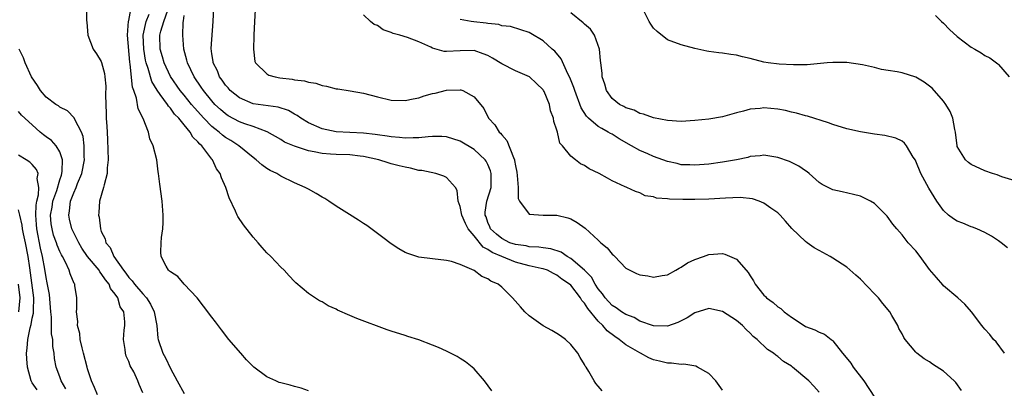
# Model space of a CAD drawing. Units: inches. Extents: x 2580000 to 2583000, y 1491000 to 1494000.
# Drawn here: x 2580641 to 2580784, y 1493720 to 1493773 of the extents above; entities that cross this region are included whole.
import ezdxf

# ---------------------------------------------------------------- set-up
doc = ezdxf.new("R2010")
doc.units = ezdxf.units.IN
doc.header["$MEASUREMENT"] = 0
doc.layers.add('LD25801491_10ft', color=110, linetype='Continuous')

msp = doc.modelspace()

# ---------------------------------------------------------------- linework, layer by layer
at = {"layer": 'LD25801491_10ft'}
for points, elevation in [([(2580650.83, 1493777), (2580650.87, 1493773.13), (2580650.88, 1493772.88), (2580651.06, 1493771), (2580651.83, 1493769), (2580652.3, 1493768.3), (2580653, 1493767.2), (2580653.05, 1493767.05), (2580653.46, 1493765.46), (2580653.49, 1493765), (2580653.65, 1493763.65), (2580653.63, 1493762.37), (2580653.66, 1493761), (2580653.71, 1493759.71), (2580653.72, 1493759), (2580653.8, 1493757.8), (2580653.83, 1493757), (2580653.9, 1493755.9), (2580653.97, 1493753), (2580653.85, 1493751.85), (2580653.83, 1493751), (2580653.39, 1493749.39), (2580653.34, 1493749), (2580652.74, 1493747), (2580652.63, 1493745.37), (2580652.58, 1493745), (2580652.67, 1493744.67), (2580652.86, 1493743), (2580653, 1493742.62), (2580653.54, 1493741.54), (2580653.65, 1493741), (2580654.29, 1493740.29), (2580654.82, 1493739), (2580656.21, 1493737), (2580656.57, 1493736.57), (2580657, 1493735.94), (2580657.47, 1493735.47), (2580657.8, 1493735), (2580659, 1493733.58), (2580659.54, 1493733), (2580660.12, 1493732.12), (2580660.68, 1493731), (2580661.05, 1493729), (2580661.2, 1493727.2), (2580661.24, 1493727), (2580661.92, 1493725), (2580662.32, 1493724.32), (2580663, 1493722.81), (2580664.01, 1493721), (2580665, 1493719.19)], 10110), ([(2580757, 1493719.39), (2580756.23, 1493720.23), (2580755.5, 1493721), (2580753.14, 1493723), (2580753, 1493723.11), (2580751.82, 1493723.82), (2580751, 1493724.54), (2580750.72, 1493724.72), (2580750.37, 1493725), (2580749.53, 1493725.53), (2580748.03, 1493727), (2580747.44, 1493727.44), (2580747, 1493727.9), (2580746.42, 1493728.42), (2580745.89, 1493729), (2580745, 1493729.73), (2580743, 1493731.04), (2580741, 1493731.46), (2580739, 1493730.87), (2580737.88, 1493730.12), (2580737, 1493729.67), (2580736.54, 1493729.46), (2580735, 1493728.94), (2580733, 1493728.98), (2580731, 1493729.66), (2580730.18, 1493730.18), (2580729, 1493730.59), (2580728.36, 1493731), (2580727.59, 1493731.59), (2580727, 1493731.89), (2580725.99, 1493733), (2580725.61, 1493733.61), (2580725, 1493734.31), (2580724.56, 1493735), (2580724.01, 1493736.01), (2580723, 1493737), (2580721, 1493738.73), (2580720.49, 1493739), (2580719.62, 1493739.62), (2580718.12, 1493740.12), (2580717, 1493740.25), (2580716.36, 1493740.36), (2580715, 1493740.41), (2580714.53, 1493740.53), (2580713, 1493740.72), (2580712.2, 1493741), (2580711, 1493741.59), (2580710.24, 1493742.24), (2580709.39, 1493743), (2580709.29, 1493743.29), (2580709, 1493743.91), (2580708.74, 1493744.74), (2580708.62, 1493745), (2580708.61, 1493745.39), (2580708.86, 1493747), (2580709.47, 1493749), (2580709.5, 1493751), (2580709.4, 1493751.4), (2580709, 1493752.29), (2580708.77, 1493752.77), (2580708.6, 1493753), (2580707, 1493754.48), (2580705, 1493755.68), (2580703, 1493756.31), (2580702.34, 1493756.34), (2580701, 1493756.35), (2580700.33, 1493756.33), (2580699, 1493756.17), (2580698.19, 1493756.19), (2580697, 1493756.12), (2580696.22, 1493756.22), (2580695, 1493756.29), (2580694.41, 1493756.41), (2580693, 1493756.61), (2580692.67, 1493756.67), (2580691, 1493756.86), (2580687, 1493757.02), (2580685, 1493757.46), (2580683, 1493758.34), (2580681.91, 1493759), (2580681.38, 1493759.38), (2580681, 1493759.57), (2580680.1, 1493760.1), (2580678.6, 1493760.6), (2580675, 1493761.1), (2580673, 1493761.94), (2580671.68, 1493763), (2580671.38, 1493763.38), (2580671, 1493763.79), (2580670.51, 1493764.51), (2580670.13, 1493765), (2580669.84, 1493765.84), (2580669.19, 1493767), (2580669.19, 1493767.19), (2580669, 1493768.33), (2580668.91, 1493769.09), (2580669.2, 1493773), (2580669.28, 1493775)], 10160), ([(2580786.34, 1493749.66), (2580783.46, 1493750.54), (2580782.8, 1493750.8), (2580782.11, 1493751), (2580781, 1493751.39), (2580779, 1493752.31), (2580778.62, 1493752.62), (2580778.19, 1493753), (2580777, 1493754.92), (2580776.97, 1493755), (2580776.73, 1493757), (2580776.64, 1493757.36), (2580776.34, 1493759), (2580775.96, 1493759.96), (2580775.34, 1493761), (2580775, 1493761.47), (2580773.35, 1493763.35), (2580773, 1493763.66), (2580772.23, 1493764.23), (2580771, 1493764.93), (2580769, 1493765.55), (2580768.28, 1493765.72), (2580767, 1493765.93), (2580766.03, 1493766.03), (2580765, 1493766.32), (2580763.28, 1493766.72), (2580761, 1493767.07), (2580759, 1493767.09), (2580758.17, 1493767), (2580755.25, 1493766.75), (2580753.29, 1493766.71), (2580751.19, 1493766.81), (2580749.59, 1493767), (2580749, 1493767.11), (2580747, 1493767.65), (2580745.9, 1493767.9), (2580745, 1493768.13), (2580744.21, 1493768.21), (2580743, 1493768.41), (2580742.46, 1493768.46), (2580741, 1493768.66), (2580740.71, 1493768.71), (2580739, 1493769.07), (2580737, 1493769.61), (2580735, 1493770.36), (2580733.53, 1493771.53), (2580733, 1493772.03), (2580732.61, 1493772.61), (2580732.38, 1493773), (2580731.33, 1493775)], 10210), ([(2580683, 1493719.57), (2580681.96, 1493719.96), (2580681, 1493720.19), (2580680.37, 1493720.37), (2580679, 1493720.72), (2580678.79, 1493720.79), (2580678.28, 1493721), (2580677, 1493721.59), (2580675.12, 1493723), (2580674.05, 1493724.05), (2580673.2, 1493725), (2580671.48, 1493727), (2580670.4, 1493728.4), (2580669.54, 1493729.54), (2580669, 1493730.24), (2580667.82, 1493731.82), (2580666.88, 1493733), (2580665, 1493735.02), (2580664.1, 1493736.1), (2580663, 1493736.77), (2580662.9, 1493736.9), (2580662.75, 1493737), (2580662.4, 1493737.6), (2580661.65, 1493739), (2580661.63, 1493739.63), (2580661.66, 1493741), (2580661.73, 1493741.73), (2580661.93, 1493743), (2580661.94, 1493743.94), (2580661.98, 1493745), (2580661.82, 1493747), (2580661.48, 1493749.48), (2580661.3, 1493751), (2580661.24, 1493751.24), (2580661.02, 1493753), (2580660.51, 1493755), (2580660.02, 1493756.02), (2580659.82, 1493757), (2580659.05, 1493758.95), (2580658.35, 1493760.35), (2580658.1, 1493761.9), (2580657.7, 1493763), (2580657.5, 1493763.5), (2580657.17, 1493766.82), (2580657.11, 1493767.11), (2580656.81, 1493771), (2580656.96, 1493773.04), (2580657, 1493773.14), (2580657.28, 1493774.72)], 10120), ([(2580709.58, 1493719.58), (2580708.53, 1493721), (2580707, 1493722.76), (2580706.73, 1493723), (2580705.77, 1493723.77), (2580705, 1493724.26), (2580704.53, 1493724.53), (2580703, 1493725.3), (2580701.84, 1493725.84), (2580701, 1493726.19), (2580699, 1493726.93), (2580697.43, 1493727.43), (2580697, 1493727.55), (2580695, 1493728.19), (2580694.41, 1493728.41), (2580690.03, 1493730.03), (2580689, 1493730.45), (2580687.23, 1493731.23), (2580687, 1493731.36), (2580685.87, 1493731.87), (2580685, 1493732.42), (2580684.59, 1493732.59), (2580683, 1493733.66), (2580681.18, 1493735.18), (2580681, 1493735.39), (2580680.2, 1493736.2), (2580679.49, 1493737), (2580679, 1493737.48), (2580677.54, 1493739), (2580677, 1493739.51), (2580676.31, 1493740.31), (2580675.74, 1493741), (2580675, 1493741.8), (2580673.6, 1493743.6), (2580672.8, 1493744.8), (2580672.7, 1493745), (2580672.45, 1493745.55), (2580671.5, 1493747.5), (2580671.02, 1493749), (2580670.39, 1493750.39), (2580670.23, 1493751), (2580669.68, 1493751.68), (2580669.09, 1493753), (2580669, 1493753.09), (2580667.55, 1493755), (2580667.25, 1493755.25), (2580667, 1493755.59), (2580666.26, 1493756.26), (2580665.85, 1493757), (2580665, 1493758.03), (2580664.23, 1493759), (2580663.61, 1493759.61), (2580663, 1493760.47), (2580662.73, 1493760.73), (2580662.58, 1493761), (2580661.55, 1493762.45), (2580661.08, 1493763.08), (2580660.34, 1493764.34), (2580659.8, 1493766.2), (2580659.51, 1493767), (2580659.41, 1493767.41), (2580659.14, 1493769), (2580659.06, 1493771), (2580659.48, 1493773), (2580659.94, 1493774.06)], 10130), ([(2580725.55, 1493719.55), (2580725, 1493720.25), (2580724.64, 1493720.64), (2580724.42, 1493721), (2580723.64, 1493722.36), (2580723.23, 1493723), (2580723.12, 1493723.12), (2580723, 1493723.37), (2580722.37, 1493724.37), (2580722.03, 1493725), (2580721, 1493726.27), (2580720.23, 1493727), (2580719.5, 1493727.5), (2580719, 1493727.86), (2580718.29, 1493728.29), (2580716.99, 1493728.99), (2580715, 1493730.42), (2580714.34, 1493731), (2580713.73, 1493731.73), (2580712.58, 1493733), (2580711, 1493734.55), (2580710.49, 1493735), (2580709.42, 1493735.42), (2580709, 1493735.78), (2580708.11, 1493736.11), (2580707, 1493736.97), (2580705, 1493737.82), (2580703.72, 1493738.28), (2580703, 1493738.44), (2580701, 1493738.64), (2580699, 1493738.91), (2580697.41, 1493739.41), (2580697, 1493739.58), (2580696.09, 1493740.09), (2580695, 1493740.81), (2580693.77, 1493741.77), (2580691.48, 1493743.48), (2580691, 1493743.76), (2580690.28, 1493744.28), (2580688.94, 1493745.06), (2580687, 1493746.3), (2580685.94, 1493747), (2580685.39, 1493747.39), (2580685, 1493747.58), (2580684.13, 1493748.13), (2580683, 1493748.72), (2580682.52, 1493749), (2580681, 1493749.65), (2580679, 1493750.63), (2580678.44, 1493751), (2580677.45, 1493751.45), (2580677, 1493751.72), (2580676.25, 1493752.25), (2580675.44, 1493753), (2580675, 1493753.31), (2580672.94, 1493755), (2580671.76, 1493755.76), (2580671, 1493756.21), (2580670.54, 1493756.54), (2580670.05, 1493757), (2580669.45, 1493757.45), (2580669, 1493757.82), (2580667.83, 1493759), (2580666.49, 1493760.49), (2580666.08, 1493761), (2580665, 1493762.32), (2580664.43, 1493763), (2580663, 1493765.05), (2580662.12, 1493767), (2580661.88, 1493767.88), (2580661.54, 1493769), (2580661.48, 1493771), (2580661.61, 1493771.61), (2580662.04, 1493773), (2580662.62, 1493774.62)], 10140), ([(2580743, 1493719.64), (2580742.05, 1493721), (2580741, 1493722.06), (2580739.39, 1493723), (2580739.12, 1493723.12), (2580737.41, 1493723.41), (2580737, 1493723.37), (2580735.59, 1493723.58), (2580735, 1493723.57), (2580733.86, 1493723.86), (2580733, 1493724.05), (2580732.33, 1493724.33), (2580731.11, 1493725), (2580731, 1493725.04), (2580729, 1493726.21), (2580728.01, 1493727), (2580727.41, 1493727.41), (2580726.26, 1493728.26), (2580725.64, 1493729), (2580725, 1493729.62), (2580723.46, 1493731.46), (2580723, 1493732.27), (2580722.63, 1493732.63), (2580722.44, 1493733), (2580721, 1493734.86), (2580720.85, 1493735), (2580719.74, 1493735.74), (2580719, 1493736.32), (2580718.52, 1493736.52), (2580717.64, 1493737), (2580717, 1493737.23), (2580716.73, 1493737.27), (2580715, 1493737.65), (2580713, 1493738.17), (2580711, 1493738.98), (2580709.6, 1493739.6), (2580709, 1493740.02), (2580708.33, 1493740.33), (2580707, 1493741.98), (2580706.15, 1493743), (2580705.77, 1493743.77), (2580705.23, 1493745), (2580705, 1493746.21), (2580704.7, 1493747), (2580704.56, 1493748.56), (2580704.3, 1493749), (2580703, 1493750.45), (2580702.64, 1493750.64), (2580701.45, 1493751), (2580699.42, 1493751.42), (2580699, 1493751.46), (2580697.77, 1493751.77), (2580697, 1493751.9), (2580696.14, 1493752.14), (2580695, 1493752.41), (2580694.55, 1493752.55), (2580693.19, 1493753), (2580691, 1493753.48), (2580690.48, 1493753.52), (2580689, 1493753.69), (2580687, 1493753.75), (2580686.18, 1493753.82), (2580685, 1493753.88), (2580683.86, 1493754.14), (2580683, 1493754.28), (2580681, 1493754.94), (2580679.56, 1493755.56), (2580679, 1493755.91), (2580677.03, 1493757.03), (2580675, 1493757.79), (2580673.81, 1493758.19), (2580673, 1493758.5), (2580671.37, 1493759.37), (2580671, 1493759.62), (2580670.26, 1493760.26), (2580669.46, 1493761), (2580669, 1493761.5), (2580667.8, 1493763), (2580667.48, 1493763.48), (2580666.43, 1493765), (2580665.47, 1493767), (2580665.39, 1493767.39), (2580664.94, 1493769), (2580664.79, 1493771), (2580664.87, 1493772.87), (2580664.92, 1493773.08), (2580665, 1493773.87)], 10150), ([(2580675.29, 1493774.71), (2580675.17, 1493773), (2580675.08, 1493771), (2580675.09, 1493770.91), (2580675.04, 1493769), (2580675.23, 1493767.23), (2580675.35, 1493767), (2580677, 1493765.41), (2580677.25, 1493765.25), (2580678.19, 1493765), (2580678.87, 1493764.87), (2580680.65, 1493764.65), (2580681, 1493764.57), (2580682.42, 1493764.42), (2580683, 1493764.21), (2580684.07, 1493764.07), (2580685, 1493763.73), (2580685.64, 1493763.64), (2580687, 1493763.27), (2580687.25, 1493763.25), (2580689.03, 1493762.97), (2580691, 1493762.63), (2580693, 1493762.11), (2580695, 1493761.64), (2580697, 1493761.57), (2580698.17, 1493761.83), (2580699, 1493761.97), (2580699.76, 1493762.24), (2580701, 1493762.58), (2580701.35, 1493762.65), (2580703, 1493763.07), (2580705, 1493763.12), (2580705.1, 1493763.1), (2580705.35, 1493763), (2580707, 1493762.12), (2580708.4, 1493760.4), (2580709.1, 1493759), (2580710.03, 1493758.03), (2580710.62, 1493757), (2580710.83, 1493756.83), (2580711, 1493756.58), (2580711.76, 1493755.76), (2580712.7, 1493753.3), (2580712.85, 1493753), (2580712.88, 1493752.88), (2580713, 1493752.14), (2580713.19, 1493751.19), (2580713.26, 1493750.74), (2580713.37, 1493749), (2580713.4, 1493747.4), (2580713.59, 1493747), (2580715, 1493745.14), (2580716.99, 1493744.99), (2580719, 1493744.96), (2580720.58, 1493744.58), (2580721, 1493744.44), (2580721.94, 1493743.94), (2580723.11, 1493743.11), (2580725, 1493741.34), (2580725.19, 1493741.19), (2580725.39, 1493741), (2580726.26, 1493740.26), (2580727, 1493739.34), (2580727.2, 1493739.2), (2580727.39, 1493739), (2580729, 1493737.33), (2580729.57, 1493737), (2580730.54, 1493736.54), (2580731, 1493736.37), (2580732.19, 1493736.19), (2580733, 1493736.02), (2580734.24, 1493736.24), (2580735, 1493736.36), (2580736.24, 1493737), (2580736.7, 1493737.3), (2580737, 1493737.44), (2580737.93, 1493738.07), (2580739, 1493738.57), (2580740.22, 1493739), (2580741, 1493739.3), (2580743, 1493739.43), (2580743.35, 1493739.35), (2580745, 1493738.59), (2580746.4, 1493737), (2580746.7, 1493736.7), (2580747, 1493736.22), (2580747.49, 1493735.49), (2580747.74, 1493735), (2580749, 1493733.42), (2580749.21, 1493733.21), (2580749.38, 1493733), (2580750.33, 1493732.33), (2580751, 1493731.72), (2580751.46, 1493731.46), (2580751.93, 1493731), (2580753, 1493730.22), (2580754.8, 1493729), (2580755, 1493728.88), (2580756.39, 1493728.39), (2580757, 1493728.03), (2580757.75, 1493727.75), (2580758.73, 1493727), (2580758.9, 1493726.9), (2580759, 1493726.81), (2580760.4, 1493725), (2580760.69, 1493724.69), (2580761.57, 1493723.57), (2580761.93, 1493723), (2580763.45, 1493721), (2580765, 1493718.67)], 10170), ([(2580777.61, 1493719.61), (2580776.78, 1493720.78), (2580776.56, 1493721), (2580775, 1493722.43), (2580773.43, 1493723.43), (2580773, 1493723.75), (2580772.2, 1493724.2), (2580771.16, 1493725), (2580771, 1493725.16), (2580769.46, 1493727), (2580769.27, 1493727.27), (2580769, 1493727.81), (2580768.56, 1493728.56), (2580768.37, 1493729), (2580767.53, 1493730.47), (2580767.21, 1493731), (2580766.21, 1493732.21), (2580765.6, 1493733), (2580765, 1493733.6), (2580763, 1493735.7), (2580762.29, 1493736.29), (2580761, 1493737.44), (2580759, 1493738.76), (2580758.59, 1493739), (2580757, 1493739.85), (2580756.27, 1493740.27), (2580755.24, 1493741), (2580755, 1493741.15), (2580753.06, 1493743.06), (2580752.1, 1493744.1), (2580751.34, 1493745), (2580751, 1493745.31), (2580749.99, 1493746.01), (2580749, 1493746.72), (2580748.31, 1493747), (2580747.34, 1493747.34), (2580745.53, 1493747.53), (2580743.45, 1493747.45), (2580741, 1493747.3), (2580739, 1493747.25), (2580737.24, 1493747.24), (2580735.29, 1493747.29), (2580735, 1493747.35), (2580733.44, 1493747.44), (2580733, 1493747.63), (2580731.78, 1493747.78), (2580731, 1493748.22), (2580730.38, 1493748.38), (2580729.11, 1493749), (2580729.03, 1493749.03), (2580728.9, 1493749.1), (2580727, 1493749.95), (2580726.31, 1493750.31), (2580725.14, 1493751), (2580723.7, 1493751.7), (2580723, 1493752.17), (2580722.43, 1493752.43), (2580721.72, 1493753), (2580721, 1493753.52), (2580719.81, 1493755), (2580719.42, 1493755.42), (2580719.07, 1493757), (2580719, 1493757.26), (2580718.55, 1493758.55), (2580718.51, 1493759), (2580718.07, 1493760.07), (2580717.91, 1493761), (2580717.15, 1493762.85), (2580717.08, 1493763), (2580717, 1493763.12), (2580716.05, 1493764.05), (2580715.03, 1493765), (2580713, 1493765.88), (2580711, 1493766.87), (2580709.69, 1493767.69), (2580709, 1493768.06), (2580708.32, 1493768.32), (2580707, 1493768.78), (2580705, 1493768.76), (2580703, 1493768.66), (2580702.68, 1493768.68), (2580701, 1493769.14), (2580700.72, 1493769.28), (2580699, 1493770.06), (2580697.34, 1493770.66), (2580696.26, 1493771), (2580695.27, 1493771.27), (2580695, 1493771.39), (2580693.81, 1493771.81), (2580693, 1493772.4), (2580692.55, 1493772.55), (2580692.02, 1493773), (2580691, 1493773.98)], 10180), ([(2580784.26, 1493740.26), (2580783.37, 1493741), (2580783, 1493741.26), (2580781.96, 1493741.96), (2580781, 1493742.49), (2580779.82, 1493743), (2580779.23, 1493743.23), (2580779, 1493743.3), (2580777.81, 1493743.81), (2580777, 1493744.1), (2580776.45, 1493744.45), (2580775.74, 1493745), (2580775, 1493745.67), (2580774.04, 1493747), (2580773.64, 1493747.64), (2580772.89, 1493748.89), (2580771.74, 1493751), (2580771, 1493752.79), (2580770.93, 1493752.93), (2580770.61, 1493753.39), (2580769.64, 1493755), (2580769.38, 1493755.38), (2580769, 1493755.67), (2580768.11, 1493756.11), (2580766.5, 1493756.5), (2580765, 1493756.68), (2580764.74, 1493756.74), (2580763, 1493757.02), (2580761, 1493757.47), (2580759, 1493758.09), (2580758.34, 1493758.34), (2580755.29, 1493759.29), (2580755, 1493759.35), (2580753.72, 1493759.72), (2580753, 1493759.88), (2580752.12, 1493760.12), (2580751, 1493760.33), (2580749, 1493760.51), (2580748.43, 1493760.43), (2580747, 1493760.32), (2580746.02, 1493760.02), (2580745, 1493759.79), (2580743, 1493759.22), (2580741, 1493758.88), (2580739, 1493758.67), (2580737, 1493758.55), (2580735, 1493758.68), (2580733, 1493759.06), (2580731.57, 1493759.57), (2580731, 1493759.68), (2580730.18, 1493760.18), (2580729, 1493760.49), (2580728.7, 1493760.7), (2580728.06, 1493761), (2580727, 1493761.85), (2580726.17, 1493763), (2580725.93, 1493763.93), (2580725.57, 1493765), (2580725.54, 1493765.54), (2580725.36, 1493767), (2580725.34, 1493767.34), (2580725.16, 1493769), (2580724.47, 1493771), (2580723.87, 1493771.87), (2580723, 1493772.63), (2580722.82, 1493772.82), (2580721, 1493774.24)], 10200), ([(2580773.87, 1493773.87), (2580774.73, 1493773), (2580775, 1493772.76), (2580775.86, 1493771.86), (2580777, 1493770.81), (2580779, 1493769.3), (2580779.55, 1493769), (2580780.46, 1493768.46), (2580781, 1493768.1), (2580781.72, 1493767.72), (2580782.89, 1493766.89), (2580783, 1493766.79), (2580784.54, 1493765)], 10220), ([(2580783.83, 1493725), (2580782.64, 1493726.64), (2580782.26, 1493727), (2580781.71, 1493727.71), (2580781, 1493728.47), (2580780.77, 1493728.77), (2580780.56, 1493729), (2580779.05, 1493731), (2580778.12, 1493732.12), (2580777.1, 1493733), (2580775, 1493734.76), (2580774.89, 1493734.89), (2580773.98, 1493735.98), (2580773, 1493737.14), (2580771.63, 1493739), (2580771, 1493739.81), (2580769.91, 1493741), (2580769, 1493742.13), (2580768.24, 1493743), (2580767.69, 1493743.69), (2580766.85, 1493744.85), (2580765, 1493746.67), (2580764.44, 1493747), (2580763.49, 1493747.49), (2580763, 1493747.71), (2580761.98, 1493747.98), (2580760.34, 1493748.34), (2580759, 1493748.65), (2580758.76, 1493748.76), (2580757.42, 1493749.42), (2580757, 1493749.7), (2580755.55, 1493751), (2580755.24, 1493751.24), (2580755, 1493751.39), (2580754.06, 1493752.06), (2580752.72, 1493752.72), (2580751, 1493753.3), (2580749, 1493753.65), (2580748.44, 1493753.56), (2580747, 1493753.45), (2580746.66, 1493753.34), (2580745.02, 1493753), (2580743, 1493752.63), (2580741, 1493752.38), (2580739, 1493752.22), (2580738.26, 1493752.26), (2580737, 1493752.28), (2580736.44, 1493752.44), (2580735, 1493752.74), (2580734.37, 1493753), (2580733, 1493753.49), (2580732.17, 1493753.83), (2580731, 1493754.35), (2580729.81, 1493755), (2580728.02, 1493756.02), (2580727, 1493756.69), (2580726.79, 1493756.79), (2580726.45, 1493757), (2580725.5, 1493757.5), (2580725, 1493757.82), (2580723.6, 1493759), (2580723.3, 1493759.3), (2580722.53, 1493760.53), (2580721.58, 1493763), (2580721.46, 1493763.46), (2580720.88, 1493764.88), (2580720.58, 1493765.42), (2580719.6, 1493767.6), (2580718.69, 1493768.69), (2580718.32, 1493769), (2580717, 1493770.2), (2580715.24, 1493771.24), (2580715, 1493771.42), (2580713.78, 1493771.78), (2580712.28, 1493772.28), (2580711, 1493772.38), (2580710.57, 1493772.57), (2580709, 1493772.69), (2580708.75, 1493772.75), (2580706.95, 1493772.95), (2580706.6, 1493773), (2580705, 1493773.3)], 10190), ([(2580659, 1493719.27), (2580658.49, 1493720.49), (2580658.31, 1493721), (2580657.69, 1493722.31), (2580657.19, 1493723.19), (2580657, 1493723.79), (2580656.6, 1493724.6), (2580656.49, 1493725), (2580656.44, 1493725.56), (2580656.23, 1493727), (2580656.33, 1493728.33), (2580656.41, 1493729), (2580656.43, 1493729.57), (2580656.24, 1493731), (2580655.74, 1493731.74), (2580655.39, 1493733), (2580655, 1493733.57), (2580654.35, 1493734.35), (2580654.12, 1493735), (2580653.63, 1493735.63), (2580653, 1493736.56), (2580652.78, 1493736.78), (2580652.67, 1493737), (2580651.02, 1493739), (2580650.19, 1493740.19), (2580649.72, 1493741), (2580649, 1493742.43), (2580648.73, 1493743), (2580648.4, 1493744.4), (2580648.28, 1493745), (2580648.41, 1493745.59), (2580648.56, 1493747), (2580649, 1493748.21), (2580649.36, 1493749), (2580649.57, 1493749.57), (2580650.19, 1493751), (2580650.56, 1493753), (2580650.53, 1493753.47), (2580650.54, 1493755), (2580650.35, 1493756.35), (2580650.11, 1493757), (2580649.17, 1493758.83), (2580649.08, 1493759.08), (2580648.08, 1493760.08), (2580647, 1493760.61), (2580646.78, 1493760.78), (2580646.41, 1493761), (2580645, 1493762.07), (2580644.18, 1493763), (2580643.74, 1493763.74), (2580642.89, 1493765), (2580641.97, 1493767), (2580641.72, 1493767.72), (2580641.08, 1493769)], 10100), ([(2580652.43, 1493719), (2580652.03, 1493720.03), (2580651.58, 1493721), (2580651, 1493722.77), (2580650.93, 1493723), (2580650.44, 1493725), (2580650.23, 1493725.77), (2580649.95, 1493727), (2580649.87, 1493727.87), (2580649.53, 1493729), (2580649.58, 1493729.58), (2580649.39, 1493731), (2580649.44, 1493731.44), (2580649.45, 1493733), (2580649.18, 1493734.82), (2580649.14, 1493735), (2580649.07, 1493735.07), (2580648.49, 1493736.49), (2580648.35, 1493737), (2580647.82, 1493738.18), (2580647.37, 1493739), (2580647.23, 1493739.23), (2580647, 1493739.72), (2580646.62, 1493740.62), (2580646.5, 1493741), (2580646.09, 1493742.09), (2580645.86, 1493743), (2580645.74, 1493743.74), (2580645.66, 1493745), (2580645.87, 1493746.13), (2580646, 1493747), (2580646.54, 1493748.54), (2580647, 1493750.11), (2580647.21, 1493750.79), (2580647.29, 1493751), (2580647.35, 1493751.35), (2580647.37, 1493753), (2580647, 1493754.12), (2580646.48, 1493755), (2580645.77, 1493755.77), (2580645, 1493756.31), (2580644.61, 1493756.61), (2580644.15, 1493757), (2580643, 1493758.04), (2580641.46, 1493759.46), (2580641, 1493759.96)], 10090), ([(2580647.86, 1493719.86), (2580647.2, 1493721), (2580647, 1493721.58), (2580646.46, 1493723), (2580646.24, 1493724.24), (2580646.17, 1493725), (2580645.98, 1493725.98), (2580645.97, 1493727), (2580645.8, 1493727.8), (2580645.79, 1493730.21), (2580645.7, 1493731), (2580645.49, 1493733.49), (2580645.17, 1493735.17), (2580645, 1493735.98), (2580644.82, 1493737.18), (2580644.48, 1493739), (2580644.2, 1493740.2), (2580643.65, 1493743), (2580643.61, 1493743.61), (2580643.51, 1493745), (2580643.55, 1493746.45), (2580643.66, 1493747), (2580643.91, 1493747.91), (2580643.95, 1493749), (2580643.71, 1493750.29), (2580643.83, 1493751), (2580643.6, 1493751.6), (2580643, 1493752.31), (2580642.64, 1493752.64), (2580642.1, 1493753), (2580641, 1493753.68)], 10080), ([(2580643.71, 1493719.71), (2580643, 1493720.71), (2580642.84, 1493721), (2580642.3, 1493723), (2580642.21, 1493724.21), (2580642.17, 1493725), (2580642.27, 1493725.73), (2580642.35, 1493727), (2580642.68, 1493728.68), (2580642.83, 1493729.17), (2580643, 1493730.08), (2580643.19, 1493730.81), (2580643.18, 1493731.18), (2580643.23, 1493733), (2580642.63, 1493737.37), (2580642.39, 1493739), (2580642, 1493741), (2580641.71, 1493742.29), (2580641.59, 1493743), (2580641.54, 1493743.54), (2580641.18, 1493745), (2580641, 1493745.76)], 10070), ([(2580640.96, 1493735), (2580641.19, 1493733), (2580641.02, 1493731)], 10060)]:
    msp.add_lwpolyline(points, dxfattribs=dict(at, elevation=elevation))

doc.saveas('drawing.dxf')
